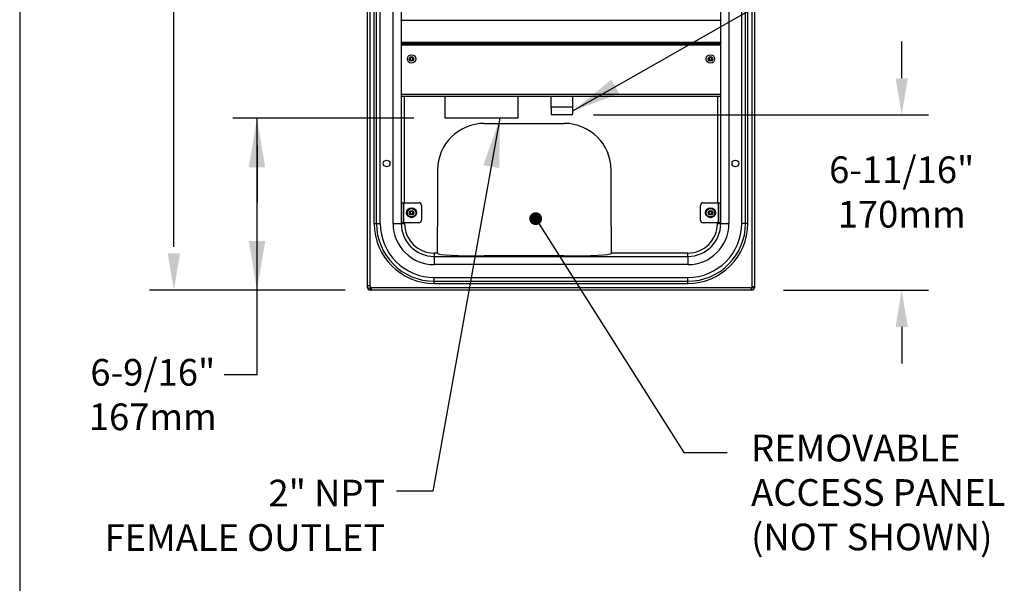
# Model space of a CAD drawing. Extents: x 9 to 137, y 2 to 99.
# Drawn here: x 9 to 45, y 44 to 65 of the extents above; entities that cross this region are included whole.
import ezdxf
from ezdxf.enums import TextEntityAlignment as Align

# ---------------------------------------------------------------- set-up
doc = ezdxf.new("R2010")
doc.units = 0
doc.header["$LTSCALE"] = 3
doc.header["$MEASUREMENT"] = 0
doc.layers.get('0').update_dxf_attribs({"linetype": 'CONTINUOUS'})
for name, color, linetype in [('OBJ', 7, 'CONTINUOUS'), ('TXT', 4, 'CONTINUOUS'), ('zBORDER', 8, 'CONTINUOUS'), ('zPAGE', 4, 'CONTINUOUS')]:
    doc.layers.add(name, color=color, linetype=linetype)
doc.styles.add('ARIAL', font='ARIAL.TTF')
doc.styles.get("Standard").update_dxf_attribs({"font": 'simplex.shx', "height": 1})
doc.dimstyles.get("Standard").update_dxf_attribs({"dimtxt": 0.18, "dimasz": 0.18, "dimexe": 0.18, "dimexo": 0.0625, "dimgap": 0.09, "dimtad": 0, "dimtih": 1, "dimtoh": 1, "dimdec": 4, "dimzin": 0, "dimdsep": 46, "dimtxsty": 'Standard', "dimcen": 0.09, "dimadec": 0, "dimazin": 0, "dimtfac": 1, "dimtdec": 4, "dimtofl": 0, "dimtmove": 0, "dimatfit": 3, "dimfxl": 0, "dimtolj": 1, "dimtzin": 0, "dimarcsym": 0})

# ---------------------------------------------------------------- blocks, each defined once
blk = doc.blocks.new('A SIZE_INST')
at = {"layer": 'zBORDER'}
blk.add_line((0.2638, 7.7875), (0.2638, 0.1725), dxfattribs=at)
at = {"layer": 'zBORDER', "color": 4, "style": 'ARIAL'}
for tag, height, p in [('#1', 0.045, (6.4193, 0.5197)), ('#2', 0.045, (6.8239, 0.5155)), ('REVNAME', 0.045, (7.0574, 0.5158)), ('PART#', 0.07, (10.1105, 0.4999)), ('MODEL(S)', 0.08, (8.4981, 0.4525)), ('NAME1', 0.045, (6.4588, 0.364)), ('NAME2', 0.045, (7.0567, 0.3632)), ('TITLE:', 0.08, (8.4959, 0.3278)), ('REV.', 0.07, (10.1282, 0.3073)), ('NAME3', 0.045, (6.4999, 0.2116)), ('1', 0.0504, (10.0824, 0.2116)), ('X', 0.0504, (10.3312, 0.2116))]:
    blk.add_attdef(tag, text='', height=height, dxfattribs=at).set_placement(p, align=Align.MIDDLE_CENTER)
at = {"layer": 'zBORDER', "color": 4, "style": 'ARIAL', "width": 0.9}
for tag, p in [('DATE2', (6.9573, 0.2116)), ('SC', (7.5641, 0.2116)), ('DWG.TYPE', (8.879, 0.2116))]:
    blk.add_attdef(tag, text='', height=0.045, dxfattribs=at).set_placement(p, align=Align.MIDDLE_CENTER)
at = {"layer": 'zBORDER', "color": 4, "style": 'ARIAL'}
blk.add_attdef('YR', (0.5148, 0.0298), '', height=0.1, dxfattribs=at)
at = {"layer": 'zPAGE', "color": 4, "style": 'ARIAL'}
blk.add_attdef("PG#'S", (10.6009, 6.462), '', height=0.1, rotation=90, dxfattribs=at)

msp = doc.modelspace()

# ---------------------------------------------------------------- linework, layer by layer
at = {"layer": 'OBJ'}
for p, q in [((21.628, 55.462), (21.628, 87.677)), ((21.722, 55.462), (21.722, 87.677)), ((36.035, 87.677), (36.035, 55.42)), ((36.128, 87.677), (36.128, 55.42)), ((21.878, 57.799), (21.878, 85.299)), ((21.878, 57.799), (21.878, 85.299)), ((21.962, 57.799), (21.962, 85.299)), ((21.962, 57.799), (21.962, 85.299)), ((22.103, 57.799), (22.103, 85.299)), ((22.584, 57.799), (22.584, 85.299)), ((22.893, 85.299), (22.893, 57.799)), ((34.863, 57.799), (34.863, 85.299)), ((35.172, 85.299), (35.172, 57.799)), ((35.653, 57.799), (35.653, 85.299)), ((35.794, 57.799), (35.794, 85.299)), ((35.794, 57.799), (35.794, 85.299)), ((35.878, 57.799), (35.878, 85.299)), ((35.878, 57.799), (35.878, 85.299)), ((22.893, 65.407), (22.893, 65.414)), ((34.863, 65.407), (22.893, 65.407)), ((22.893, 65.407), (22.893, 64.582)), ((34.863, 65.414), (34.863, 65.407)), ((34.863, 64.582), (34.863, 65.407)), ((34.863, 64.582), (22.893, 64.582)), ((22.893, 64.573), (22.893, 64.582)), ((34.862, 64.526), (22.895, 64.526)), ((34.861, 64.511), (22.895, 64.511)), ((22.896, 64.489), (34.86, 64.489)), ((34.863, 64.582), (34.863, 64.573)), ((23.269, 64.02), (23.226, 63.988)), ((23.226, 63.988), (23.231, 63.934)), ((23.231, 63.934), (23.281, 63.912)), ((23.319, 63.998), (23.269, 64.02)), ((23.281, 63.912), (23.325, 63.944)), ((23.325, 63.944), (23.319, 63.998)), ((34.443, 64.005), (34.428, 63.953)), ((34.428, 63.953), (34.466, 63.914)), ((34.496, 64.018), (34.443, 64.005)), ((34.466, 63.914), (34.518, 63.927)), ((34.534, 63.979), (34.496, 64.018)), ((34.518, 63.927), (34.534, 63.979)), ((22.896, 62.647), (34.86, 62.647)), ((22.9, 62.569), (34.856, 62.569)), ((23.017, 58.574), (23.017, 62.569)), ((34.74, 62.569), (34.74, 58.574)), ((28.501, 62.166), (28.765, 62.166)), ((28.765, 62.166), (29.324, 62.166)), ((25.903, 61.741), (24.528, 61.741)), ((27.278, 61.741), (25.903, 61.741)), ((28.769, 61.866), (28.512, 61.866)), ((29.314, 61.866), (28.769, 61.866)), ((26.003, 61.549), (29.003, 61.549)), ((24.253, 59.799), (24.253, 57.686)), ((30.753, 57.686), (30.753, 59.799)), ((22.9, 58.574), (22.978, 58.574)), ((22.978, 58.574), (22.978, 57.824)), ((22.978, 58.574), (23.548, 58.574)), ((23.648, 58.474), (23.648, 57.924)), ((34.108, 57.924), (34.108, 58.474)), ((34.208, 58.574), (34.778, 58.574)), ((34.778, 57.824), (34.778, 58.574)), ((34.778, 58.574), (34.856, 58.574)), ((23.243, 58.243), (23.222, 58.193)), ((23.222, 58.193), (23.254, 58.149)), ((23.297, 58.249), (23.243, 58.243)), ((23.254, 58.149), (23.308, 58.156)), ((23.329, 58.205), (23.297, 58.249)), ((23.308, 58.156), (23.329, 58.205)), ((34.481, 58.253), (34.434, 58.226)), ((34.434, 58.226), (34.434, 58.172)), ((34.434, 58.172), (34.481, 58.145)), ((34.528, 58.226), (34.481, 58.253)), ((34.481, 58.145), (34.528, 58.172)), ((34.528, 58.172), (34.528, 58.226)), ((21.878, 57.799), (21.962, 57.799)), ((21.878, 57.799), (21.962, 57.799)), ((21.962, 57.799), (22.103, 57.799)), ((22.584, 57.799), (22.893, 57.799)), ((22.893, 57.799), (23.017, 57.799)), ((22.978, 57.824), (22.9, 57.824)), ((23.548, 57.824), (22.978, 57.824)), ((23.017, 57.799), (23.017, 57.824)), ((24.253, 56.687), (24.253, 57.686)), ((30.753, 57.686), (30.753, 56.687)), ((34.778, 57.824), (34.208, 57.824)), ((34.74, 57.824), (34.74, 57.799)), ((34.74, 57.799), (34.863, 57.799)), ((34.856, 57.824), (34.778, 57.824)), ((34.863, 57.799), (35.172, 57.799)), ((35.794, 57.799), (35.653, 57.799)), ((35.878, 57.799), (35.794, 57.799)), ((35.878, 57.799), (35.794, 57.799)), ((24.128, 56.687), (24.128, 56.564)), ((24.253, 56.687), (24.128, 56.687)), ((24.128, 56.564), (33.628, 56.564)), ((24.128, 56.564), (24.128, 56.255)), ((24.253, 56.674), (24.253, 56.687)), ((29.003, 56.582), (26.003, 56.582)), ((33.628, 56.687), (30.753, 56.687)), ((30.753, 56.687), (30.753, 56.674)), ((33.628, 56.564), (33.628, 56.687)), ((33.628, 56.564), (33.628, 56.255)), ((33.628, 56.255), (24.128, 56.255)), ((24.128, 55.774), (33.628, 55.774)), ((24.128, 55.633), (24.128, 55.774)), ((24.128, 55.774), (33.628, 55.774)), ((24.128, 55.633), (24.128, 55.774)), ((33.628, 55.633), (33.628, 55.774)), ((33.628, 55.633), (33.628, 55.774)), ((21.628, 55.392), (21.628, 55.462)), ((21.722, 55.462), (21.628, 55.462)), ((21.628, 55.392), (21.628, 55.462)), ((21.722, 55.462), (21.628, 55.462)), ((21.628, 55.392), (21.722, 55.392)), ((21.628, 55.392), (21.722, 55.392)), ((21.722, 55.462), (21.722, 55.392)), ((21.722, 55.462), (21.722, 55.392)), ((21.722, 55.299), (21.722, 55.392)), ((21.722, 55.392), (21.764, 55.392)), ((21.722, 55.299), (21.722, 55.392)), ((21.722, 55.392), (21.764, 55.392)), ((36.007, 55.392), (21.764, 55.392)), ((21.764, 55.392), (21.764, 55.299)), ((36.007, 55.392), (21.764, 55.392)), ((21.764, 55.392), (21.764, 55.299)), ((24.128, 55.549), (24.128, 55.633)), ((24.128, 55.549), (24.128, 55.633)), ((24.128, 55.633), (33.628, 55.633)), ((24.128, 55.549), (24.128, 55.633)), ((24.128, 55.633), (33.628, 55.633)), ((24.128, 55.549), (24.128, 55.633)), ((24.128, 55.633), (33.628, 55.633)), ((24.128, 55.549), (24.128, 55.633)), ((24.128, 55.549), (33.628, 55.549)), ((24.128, 55.549), (33.628, 55.549)), ((24.128, 55.549), (33.628, 55.549)), ((24.128, 55.549), (33.628, 55.549)), ((24.128, 55.549), (33.628, 55.549)), ((33.628, 55.549), (33.628, 55.633)), ((33.628, 55.549), (33.628, 55.633)), ((33.628, 55.549), (33.628, 55.633)), ((33.628, 55.549), (33.628, 55.633)), ((33.628, 55.549), (33.628, 55.633)), ((36.007, 55.392), (36.035, 55.392)), ((36.007, 55.392), (36.007, 55.299)), ((36.007, 55.392), (36.007, 55.299)), ((36.007, 55.392), (36.035, 55.392)), ((36.128, 55.42), (36.035, 55.42)), ((36.035, 55.392), (36.035, 55.42)), ((36.128, 55.42), (36.035, 55.42)), ((36.035, 55.392), (36.035, 55.42)), ((36.128, 55.392), (36.035, 55.392)), ((36.035, 55.299), (36.035, 55.392)), ((36.128, 55.392), (36.035, 55.392)), ((36.035, 55.299), (36.035, 55.392)), ((36.128, 55.42), (36.128, 55.392)), ((36.128, 55.42), (36.128, 55.392)), ((21.764, 55.299), (21.722, 55.299)), ((21.764, 55.299), (21.722, 55.299)), ((36.007, 55.299), (21.764, 55.299)), ((36.007, 55.299), (21.764, 55.299)), ((36.035, 55.299), (36.007, 55.299)), ((36.035, 55.299), (36.007, 55.299))]:
    msp.add_line(p, q, dxfattribs=at)
for centre, radius in [((23.275, 63.966), 0.156), ((23.275, 63.966), 0.082), ((34.481, 63.966), 0.156), ((34.481, 63.966), 0.082), ((22.343, 60.049), 0.125), ((35.413, 60.049), 0.125), ((23.275, 58.199), 0.184), ((23.275, 58.199), 0.183), ((23.276, 58.199), 0.156), ((34.481, 58.199), 0.184), ((34.481, 58.199), 0.183), ((34.481, 58.199), 0.156), ((23.276, 58.199), 0.082), ((34.481, 58.199), 0.082)]:
    msp.add_circle(centre, radius, dxfattribs=at)
for centre, radius, start, end in [((26.003, 59.799), 1.75, 90, 180), ((29.003, 59.799), 1.75, 0, 90), ((23.548, 58.474), 0.1, 0, 90), ((34.208, 58.474), 0.1, 90, 180), ((24.128, 57.799), 2.25, 180, 270), ((24.128, 57.799), 2.166, 180, 270), ((24.128, 57.799), 2.025, 180, 270), ((24.128, 57.799), 1.544, 180, 270), ((24.128, 57.799), 1.235, 180, 270), ((24.128, 57.799), 1.112, 180, 270), ((23.548, 57.924), 0.1, 270, 0), ((33.628, 57.799), 1.544, 270, 0), ((33.628, 57.799), 2.025, 270, 0), ((33.628, 57.799), 2.166, 270, 0), ((33.628, 57.799), 2.25, 270, 0), ((33.628, 57.799), 1.235, 270, 0), ((33.628, 57.799), 1.112, 270, 0), ((34.208, 57.924), 0.1, 180, 270), ((21.722, 55.392), 0.0935, 180, 270), ((21.722, 55.392), 0.0935, 180, 270), ((36.035, 55.392), 0.0935, 270, 0), ((36.035, 55.392), 0.0935, 270, 0)]:
    msp.add_arc(centre, radius, start, end, dxfattribs=at)
for centre, start_param, end_param in [((26.003, 56.674), 3.141593, 4.712389), ((29.003, 56.674), 4.712389, 6.283185)]:
    msp.add_ellipse(centre, major_axis=(1.75, 0), ratio=0.052408, start_param=start_param, end_param=end_param, dxfattribs=at)
for points in [[(24.528, 62.569), (24.528, 61.741)], [(27.278, 61.741), (27.278, 62.569)], [(28.501, 62.569), (28.501, 62.166)], [(29.324, 62.166), (29.324, 62.569)], [(28.501, 62.166), (28.512, 61.866)], [(29.314, 61.866), (29.324, 62.166)], [(22.9, 58.574), (22.9, 57.824)], [(34.856, 57.824), (34.856, 58.574)]]:
    msp.add_open_spline(points, degree=1, dxfattribs=at)
at = {"layer": 'TXT', "color": 1}
for p, q in [((14.367, 56.925), (14.367, 70.274)), ((41.648, 63.242), (41.648, 64.618)), ((23.365, 61.741), (16.574, 61.741)), ((17.484, 52.124), (17.484, 61.741)), ((30.102, 61.866), (42.648, 61.866)), ((17.484, 60.721), (17.484, 58.599)), ((20.794, 55.299), (13.46, 55.299)), ((37.214, 55.299), (42.648, 55.299)), ((41.648, 53.923), (41.648, 52.547)), ((17.484, 52.124), (16.251, 52.124))]:
    msp.add_line(p, q, dxfattribs=at)
for points in [[(41.419, 63.242), (41.877, 63.242), (41.648, 61.866)], [(17.791, 59.901), (17.177, 59.901), (17.484, 61.741)], [(17.791, 57.139), (17.177, 57.139), (17.484, 55.299)], [(14.138, 56.675), (14.597, 56.675), (14.367, 55.299)], [(41.419, 53.923), (41.877, 53.923), (41.648, 55.299)]]:
    msp.add_solid(points, dxfattribs=at)

# ---------------------------------------------------------------- block references
at = {"xscale": 12.425, "yscale": 12.425, "zscale": 12.425}
msp.add_blockref('A SIZE_INST', (5.312, 2.056), dxfattribs=at)

# ---------------------------------------------------------------- texts
at = {"layer": 'TXT', "char_height": 1, "style": 'ARIAL'}
for s, insert, attachment_point in [('6-11/16"\\P170mm', (41.648, 58.85), 5), ('6-9/16"\\P167mm', (13.578, 51.256), 5), ('REMOVABLE\\PACCESS PANEL\\P(NOT SHOWN)', (36.004, 49.882), 1), ('2" NPT\\PFEMALE OUTLET', (22.29, 48.194), 3)]:
    msp.add_mtext(s, dxfattribs=dict(at, insert=insert, attachment_point=attachment_point))

# ---------------------------------------------------------------- leaders
at = {"layer": 'TXT'}
for points, override in [([(29.319, 62.016), (37.723, 66.801), (38.769, 66.801)], {"dimscale": 8, "dimtxt": 0.125, "dimasz": 0.23, "dimexe": 0.09, "dimexo": 0.09, "dimgap": 0.1, "dimzin": 4, "dimlunit": 5, "dimcen": -0.09, "dimclrd": 1, "dimclre": 256, "dimclrt": 256, "dimtix": 1, "dimfrac": 2}), ([(26.591, 61.741), (24.079, 47.761), (22.711, 47.761)], {"dimscale": 8, "dimtxt": 0.125, "dimasz": 0.23, "dimexe": 0.09, "dimexo": 0.09, "dimgap": 0.1, "dimzin": 4, "dimlunit": 5, "dimcen": -0.09, "dimclrd": 1, "dimclre": 256, "dimclrt": 256, "dimtix": 1, "dimfrac": 2}), ([(27.929, 57.978), (33.48, 49.214), (35.111, 49.214)], {"dimscale": 8, "dimtxt": 0.125, "dimasz": 0.06, "dimexe": 0.09, "dimexo": 0.09, "dimgap": 0.1, "dimzin": 4, "dimlunit": 5, "dimcen": -0.09, "dimclrd": 1, "dimclre": 256, "dimclrt": 256, "dimtix": 1, "dimldrblk": 'Dot', "dimfrac": 2})]:
    msp.add_leader(points, dimstyle='Standard', override=override, dxfattribs=at)

doc.saveas('drawing.dxf')
